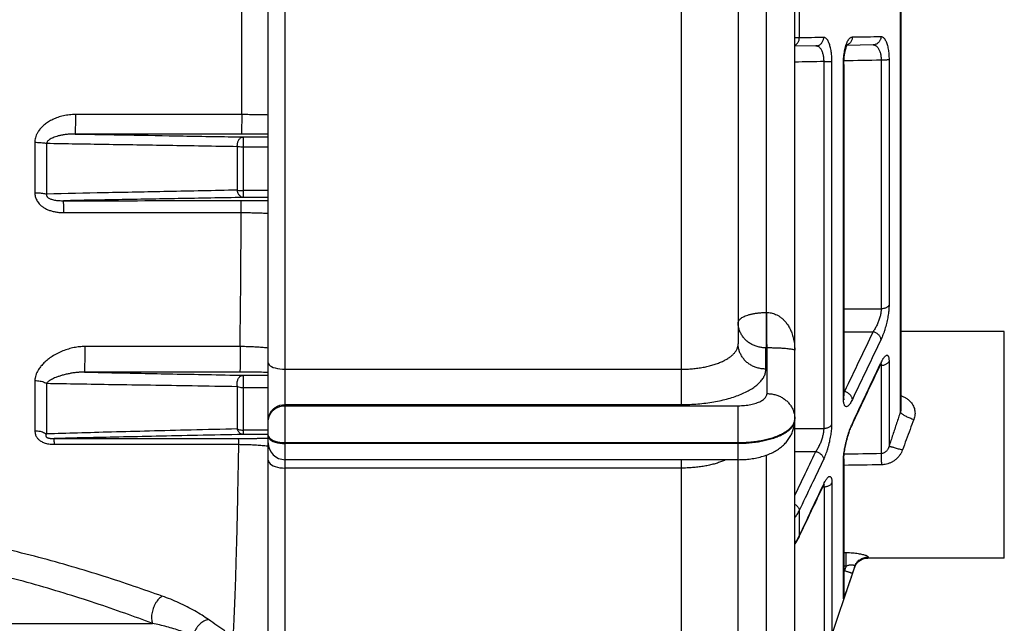
# Model space of a CAD drawing. Units: feet. Extents: x -1643 to -1466, y -638 to -568.
# Drawn here: x -1625 to -1623, y -627 to -626 of the extents above; entities that cross this region are included whole.
import ezdxf

# ---------------------------------------------------------------- set-up
doc = ezdxf.new("R2010")
doc.units = ezdxf.units.FT
doc.header["$LTSCALE"] = 3
doc.header["$MEASUREMENT"] = 0
doc.layers.get('0').update_dxf_attribs({"linetype": 'CONTINUOUS'})
doc.layers.add('valve', color=3, linetype='CONTINUOUS')

# ---------------------------------------------------------------- blocks, each defined once
blk = doc.blocks.new('A$C4D415D0D')
at = {"layer": 'valve', "color": 7, "linetype": 'Continuous'}
for p, q in [((3.5097, -52.9526), (3.5097, -49.4067)), ((4.4097, -52.8529), (4.4097, -49.5065)), ((3.4797, -52.9226), (3.4797, -49.5297)), ((4.5963, -51.8715), (4.5963, -50.5054)), ((4.5971, -50.5099), (4.5971, -51.8668)), ((4.2097, -51.8586), (4.2097, -51.0733)), ((4.3597, -51.7581), (4.3597, -51.095)), ((4.3097, -51.1356), (4.3097, -51.7515)), ((4.4176, -51.1482), (4.4176, -51.2111)), ((4.4469, -51.2253), (4.4097, -51.2259)), ((4.548, -51.2235), (4.502, -51.2243)), ((4.4614, -51.9006), (4.4614, -51.253)), ((4.4753, -51.8939), (4.4753, -51.2523)), ((4.4956, -51.8464), (4.4956, -51.2585)), ((4.4964, -51.2581), (4.4964, -51.8433)), ((4.5623, -51.2506), (4.5623, -51.6895)), ((4.5762, -51.2496), (4.5762, -51.6829)), ((3.0676, -51.3955), (3.0676, -51.4845)), ((3.0883, -51.3972), (3.0883, -51.4868)), ((3.4252, -51.48), (3.4252, -51.4027)), ((3.4358, -51.4929), (3.4358, -51.3861)), ((3.4358, -51.3861), (3.4797, -51.3861)), ((3.4358, -51.4034), (3.4797, -51.4034)), ((3.4797, -51.4809), (3.4358, -51.4809)), ((3.4797, -51.4929), (3.4358, -51.4929)), ((4.7797, -51.7297), (4.5971, -51.7297)), ((4.7797, -52.1297), (4.7797, -51.7297)), ((4.3587, -51.7959), (4.3587, -51.7585)), ((4.3607, -51.8392), (4.3607, -51.7581)), ((4.5762, -51.7819), (4.5762, -51.9323)), ((3.5097, -51.7961), (4.2097, -51.7961)), ((4.5623, -51.7898), (4.5623, -51.9452)), ((3.0676, -51.8162), (3.0676, -51.9048)), ((3.4358, -51.9115), (3.4358, -51.8069)), ((3.4358, -51.8069), (3.4797, -51.8069)), ((3.0883, -51.8211), (3.0883, -51.9104)), ((3.4252, -51.9016), (3.4252, -51.8265)), ((3.4358, -51.8284), (3.4797, -51.8284)), ((3.5097, -51.8586), (4.2097, -51.8586)), ((3.5097, -51.8606), (4.3097, -51.8606)), ((4.3097, -52.4113), (4.3097, -51.8606)), ((3.4797, -51.9038), (3.4358, -51.9038)), ((3.4797, -51.9115), (3.4358, -51.9115)), ((3.4797, -51.9131), (3.4801, -51.915)), ((3.5097, -51.9256), (4.3097, -51.9256)), ((4.3097, -51.9275), (3.5097, -51.9275)), ((4.3097, -51.9559), (3.5097, -51.9559)), ((4.2097, -52.5615), (4.2097, -51.9559)), ((4.3597, -52.3658), (4.3597, -51.9477)), ((4.4956, -52.2014), (4.4956, -51.9579)), ((4.4964, -51.9542), (4.4964, -52.1966)), ((4.2097, -51.9708), (3.5097, -51.9708)), ((4.4614, -52.0043), (4.4614, -52.2725)), ((4.4753, -51.9966), (4.4753, -52.2623)), ((4.4176, -52.0458), (4.4176, -52.0904)), ((4.7797, -52.1297), (4.5387, -52.1297)), ((4.4176, -52.4365), (4.515, -52.1467)), ((4.4964, -52.1966), (4.4964, -52.1966)), ((1.7785, -52.2449), (3.2753, -52.2449))]:
    blk.add_line(p, q, dxfattribs=at)
for points in [[(3.4252, -51.4027), (3.427, -51.403), (3.4291, -51.4032), (3.4313, -51.4033), (3.4336, -51.4034), (3.4358, -51.4034)], [(3.4252, -51.48), (3.427, -51.4804), (3.429, -51.4806), (3.4311, -51.4808), (3.4334, -51.4809), (3.4358, -51.4809)], [(3.4797, -51.7851), (3.4801, -51.7868), (3.4812, -51.7885), (3.483, -51.7901), (3.4855, -51.7916), (3.4885, -51.7929), (3.4921, -51.794), (3.4961, -51.7949), (3.5005, -51.7956), (3.505, -51.796), (3.5097, -51.7961)], [(3.4252, -51.8265), (3.4273, -51.8273), (3.4295, -51.8278), (3.4316, -51.8282), (3.4337, -51.8284), (3.4358, -51.8284)], [(3.4797, -51.8858), (3.4801, -51.8816), (3.4812, -51.8774), (3.483, -51.8735), (3.4855, -51.8698), (3.4885, -51.8666), (3.4921, -51.8638), (3.4961, -51.8616), (3.5005, -51.8599), (3.505, -51.8589), (3.5097, -51.8586)], [(3.4797, -51.8878), (3.4801, -51.8836), (3.4812, -51.8794), (3.483, -51.8755), (3.4855, -51.8718), (3.4885, -51.8686), (3.4921, -51.8658), (3.4961, -51.8636), (3.5005, -51.8619), (3.505, -51.8609), (3.5097, -51.8606)], [(3.4252, -51.9016), (3.427, -51.9024), (3.429, -51.903), (3.4311, -51.9034), (3.4334, -51.9037), (3.4358, -51.9038)], [(3.4797, -51.9149), (3.4801, -51.9169), (3.4812, -51.9188), (3.483, -51.9206), (3.4855, -51.9223), (3.4885, -51.9238), (3.4921, -51.9251), (3.4961, -51.9261), (3.5005, -51.9269), (3.505, -51.9273), (3.5097, -51.9275)], [(3.4801, -51.915), (3.4812, -51.9169), (3.483, -51.9188), (3.4855, -51.9204), (3.4885, -51.9219), (3.4921, -51.9232), (3.4961, -51.9243), (3.5005, -51.925), (3.505, -51.9255), (3.5097, -51.9256)], [(3.4797, -51.9566), (3.4801, -51.9588), (3.4812, -51.961), (3.483, -51.963), (3.4855, -51.9649), (3.4885, -51.9666), (3.4921, -51.9681), (3.4961, -51.9692), (3.5005, -51.9701), (3.505, -51.9706), (3.5097, -51.9708)]]:
    blk.add_lwpolyline(points, dxfattribs=at)
blk.add_arc((3.5097, -51.9259), 0.03, 180, 270, dxfattribs=at)
for points in [[(3.4329, -51.3466), (3.433, -51.2801), (3.4331, -51.2132), (3.4331, -51.1461), (3.433, -51.0793), (3.4329, -51.0127)], [(4.4176, -51.2111), (4.4138, -51.2112), (4.4097, -51.2113)], [(4.4098, -51.2244), (4.4106, -51.2239), (4.4126, -51.2224), (4.4143, -51.2206), (4.4157, -51.2185), (4.4168, -51.2162), (4.4174, -51.2137), (4.4176, -51.2111)], [(4.4608, -51.2104), (4.4395, -51.2108), (4.4176, -51.2111)], [(4.4469, -51.2253), (4.4493, -51.225), (4.4516, -51.2243), (4.4538, -51.2232), (4.4558, -51.2217), (4.4575, -51.2199), (4.4589, -51.2178), (4.46, -51.2154), (4.4606, -51.2129), (4.4608, -51.2104)], [(4.4753, -51.2523), (4.4752, -51.2474), (4.4749, -51.2426), (4.4745, -51.2378), (4.4738, -51.2332), (4.4729, -51.2289), (4.4719, -51.2249), (4.4707, -51.2213), (4.4693, -51.2181), (4.4678, -51.2154), (4.4662, -51.2132), (4.4645, -51.2116), (4.4627, -51.2107), (4.4608, -51.2104)], [(4.5011, -51.2216), (4.5023, -51.2188), (4.5039, -51.2156), (4.5057, -51.213), (4.5076, -51.2111), (4.5095, -51.2099), (4.5114, -51.2095)], [(4.5114, -51.2095), (4.5112, -51.2121), (4.5106, -51.2146), (4.5095, -51.2169), (4.5081, -51.219), (4.5064, -51.2208), (4.5044, -51.2223), (4.5025, -51.2233)], [(4.5114, -51.2095), (4.537, -51.2091), (4.562, -51.2087)], [(4.562, -51.2087), (4.5617, -51.2112), (4.5611, -51.2137), (4.56, -51.216), (4.5587, -51.2181), (4.5569, -51.2199), (4.555, -51.2214), (4.5528, -51.2225), (4.5504, -51.2232), (4.548, -51.2235)], [(4.562, -51.2087), (4.5638, -51.209), (4.5655, -51.2099), (4.5672, -51.2114), (4.5688, -51.2136), (4.5703, -51.2162), (4.5717, -51.2193), (4.5728, -51.2228), (4.5738, -51.2267), (4.5747, -51.2309), (4.5754, -51.2354), (4.5758, -51.24), (4.5761, -51.2448), (4.5762, -51.2496)], [(4.4614, -51.253), (4.4613, -51.2498), (4.461, -51.2465), (4.4606, -51.2434), (4.4599, -51.2403), (4.4591, -51.2375), (4.458, -51.2348), (4.4568, -51.2324), (4.4555, -51.2303), (4.454, -51.2286), (4.4523, -51.2271), (4.4506, -51.2261), (4.4487, -51.2254), (4.4469, -51.2253)], [(4.4956, -51.2581), (4.4957, -51.253), (4.496, -51.2474), (4.4966, -51.2419), (4.4973, -51.2366), (4.4983, -51.2316), (4.4994, -51.2269), (4.5008, -51.2226), (4.5011, -51.2216)], [(4.4964, -51.2581), (4.4964, -51.2545), (4.4967, -51.2495), (4.4971, -51.2447), (4.4977, -51.24), (4.4985, -51.2357), (4.4993, -51.232), (4.5002, -51.2288), (4.5011, -51.2262), (4.5019, -51.2243), (4.5026, -51.2231), (4.503, -51.2224), (4.5031, -51.2223)], [(4.548, -51.2235), (4.5498, -51.2237), (4.5516, -51.2243), (4.5534, -51.2253), (4.555, -51.2267), (4.5565, -51.2284), (4.5578, -51.2305), (4.559, -51.2328), (4.56, -51.2354), (4.5608, -51.2381), (4.5615, -51.2411), (4.5619, -51.2442), (4.5622, -51.2474), (4.5623, -51.2506)], [(4.4614, -51.253), (4.4097, -51.2539)], [(4.4614, -51.253), (4.464, -51.253), (4.4665, -51.2529), (4.4689, -51.2528), (4.471, -51.2527), (4.4728, -51.2526), (4.4743, -51.2525), (4.4753, -51.2523)], [(4.4956, -51.2585), (4.4962, -51.2583), (4.4964, -51.2581)], [(4.4956, -51.2585), (4.4956, -51.2581)], [(4.5623, -51.2506), (4.4966, -51.2517)], [(4.5762, -51.2496), (4.5752, -51.2499), (4.5737, -51.2501), (4.5719, -51.2502), (4.5698, -51.2504), (4.5674, -51.2505), (4.5649, -51.2505), (4.5623, -51.2506)], [(3.1392, -51.3465), (3.1285, -51.3471), (3.118, -51.3488), (3.1082, -51.3516), (3.0993, -51.3552), (3.0916, -51.3595), (3.085, -51.3641), (3.0797, -51.3689), (3.0756, -51.3738), (3.0724, -51.3786), (3.0701, -51.3832), (3.0686, -51.3876), (3.0678, -51.3917), (3.0676, -51.3955)], [(3.1392, -51.3465), (3.1392, -51.3516), (3.1392, -51.3567), (3.1391, -51.3616), (3.1391, -51.3661), (3.139, -51.3703), (3.139, -51.3739), (3.1389, -51.3768), (3.1388, -51.379), (3.1387, -51.3804), (3.1387, -51.3809)], [(3.4329, -51.3466), (3.3351, -51.3466), (3.2372, -51.3465), (3.1392, -51.3465)], [(3.4329, -51.3466), (3.4329, -51.3517), (3.4329, -51.3568), (3.4329, -51.3617), (3.4328, -51.3662), (3.4328, -51.3704), (3.4327, -51.374), (3.4326, -51.3769), (3.4325, -51.3791), (3.4325, -51.3805), (3.4324, -51.381)], [(3.4797, -51.3474), (3.4751, -51.3472), (3.465, -51.347), (3.4546, -51.3468), (3.4438, -51.3467), (3.4329, -51.3466)], [(3.1387, -51.3809), (3.1315, -51.381), (3.1244, -51.3816), (3.1178, -51.3825), (3.1116, -51.3837), (3.1063, -51.3851), (3.1017, -51.3866), (3.0979, -51.3882), (3.0948, -51.3898), (3.0925, -51.3915), (3.0907, -51.393), (3.0895, -51.3945), (3.0887, -51.3959), (3.0883, -51.3972)], [(3.1387, -51.3809), (3.2309, -51.3825), (3.3294, -51.3843), (3.4358, -51.3861)], [(3.4324, -51.381), (3.3345, -51.381), (3.2366, -51.3809), (3.1387, -51.3809)], [(3.4797, -51.3813), (3.4749, -51.3813), (3.4686, -51.3812), (3.4619, -51.3811), (3.4549, -51.3811), (3.4475, -51.381), (3.44, -51.381), (3.4324, -51.381)], [(3.0676, -51.3955), (3.0722, -51.3956), (3.0767, -51.3958), (3.0809, -51.3962), (3.0848, -51.3966), (3.0883, -51.3972)], [(3.0883, -51.3972), (3.1919, -51.3989), (3.3034, -51.4007), (3.4252, -51.4027)], [(3.4252, -51.4027), (3.4252, -51.4), (3.4255, -51.3972), (3.4262, -51.3946), (3.4273, -51.3923), (3.4286, -51.3902), (3.4302, -51.3885), (3.4319, -51.3872), (3.4338, -51.3864), (3.4358, -51.3861)], [(3.0676, -51.4845), (3.0722, -51.4846), (3.0767, -51.4849), (3.0809, -51.4854), (3.0848, -51.486), (3.0883, -51.4868)], [(3.0676, -51.4845), (3.0678, -51.4879), (3.0684, -51.4911), (3.0694, -51.4944), (3.0708, -51.4976), (3.0728, -51.5009), (3.0755, -51.5042), (3.0788, -51.5074), (3.0829, -51.5104), (3.0879, -51.5133), (3.0937, -51.5157), (3.1, -51.5175), (3.1065, -51.5188), (3.1129, -51.5194), (3.1187, -51.5196)], [(3.0883, -51.4868), (3.0881, -51.488), (3.0881, -51.4891), (3.0884, -51.4902), (3.0891, -51.4913), (3.09, -51.4925), (3.0914, -51.4936), (3.0933, -51.4946), (3.0956, -51.4957), (3.0986, -51.4966), (3.1022, -51.4974), (3.1061, -51.498), (3.1103, -51.4984), (3.1144, -51.4986), (3.1182, -51.4986)], [(3.4252, -51.48), (3.3023, -51.4825), (3.1905, -51.4847), (3.0883, -51.4868)], [(3.4358, -51.4929), (3.4336, -51.4926), (3.4316, -51.4916), (3.4297, -51.4901), (3.428, -51.4881), (3.4267, -51.4857), (3.4257, -51.483), (3.4252, -51.48)], [(3.4358, -51.4929), (3.3206, -51.495), (3.2152, -51.4969), (3.1182, -51.4986)], [(3.1182, -51.4986), (3.2227, -51.4986), (3.3272, -51.4985), (3.4316, -51.4985)], [(3.1187, -51.5196), (3.1187, -51.5153), (3.1186, -51.5113), (3.1186, -51.5077), (3.1185, -51.5046), (3.1184, -51.5021), (3.1184, -51.5002), (3.1183, -51.4991), (3.1182, -51.4986)], [(3.4316, -51.4985), (3.4392, -51.4985), (3.4466, -51.4985), (3.4539, -51.4984), (3.4609, -51.4984), (3.4676, -51.4983), (3.4738, -51.4982), (3.4796, -51.4981), (3.4797, -51.4981)], [(3.4321, -51.5196), (3.4321, -51.5152), (3.4321, -51.5112), (3.432, -51.5076), (3.4319, -51.5045), (3.4319, -51.502), (3.4318, -51.5001), (3.4317, -51.499), (3.4316, -51.4985)], [(3.1187, -51.5196), (3.2233, -51.5196), (3.3277, -51.5196), (3.4321, -51.5196)], [(3.4301, -51.7563), (3.4307, -51.6994), (3.4313, -51.6409), (3.4317, -51.5809), (3.4321, -51.5196)], [(3.4321, -51.5196), (3.4429, -51.5197), (3.4535, -51.5198), (3.4639, -51.5201), (3.474, -51.5205), (3.4797, -51.5207)], [(4.3097, -51.714), (4.3102, -51.7117), (4.3114, -51.7094), (4.3135, -51.7072), (4.3164, -51.7051), (4.3201, -51.7031), (4.3244, -51.7013), (4.3293, -51.6998), (4.3347, -51.6985), (4.3406, -51.6974), (4.3468, -51.6967), (4.3532, -51.6962), (4.3597, -51.6961)], [(4.3597, -51.6961), (4.36, -51.6961), (4.3602, -51.6961)], [(4.3602, -51.6961), (4.364, -51.6962), (4.3679, -51.6968), (4.3719, -51.6978), (4.3759, -51.6994), (4.3802, -51.7015), (4.3846, -51.7044), (4.3889, -51.7081), (4.3932, -51.7126), (4.3973, -51.718), (4.4011, -51.7245), (4.4044, -51.7321), (4.4071, -51.7408), (4.409, -51.7509), (4.4097, -51.7624)], [(4.3607, -51.7581), (4.3607, -51.7549), (4.3606, -51.7509), (4.3605, -51.7462), (4.3605, -51.7409), (4.3604, -51.7351), (4.3604, -51.7289), (4.3603, -51.7224), (4.3603, -51.7158), (4.3603, -51.7091), (4.3602, -51.7025), (4.3602, -51.6961)], [(4.4964, -51.6894), (4.5623, -51.6895)], [(4.5623, -51.6895), (4.5622, -51.6921), (4.5619, -51.6949), (4.5615, -51.6979), (4.5608, -51.7011), (4.56, -51.7044), (4.559, -51.7077), (4.5578, -51.7111), (4.5565, -51.7145), (4.555, -51.7178), (4.5534, -51.7211), (4.5516, -51.7243), (4.5498, -51.7272), (4.548, -51.7299)], [(4.5762, -51.6829), (4.5761, -51.6868), (4.5758, -51.6911), (4.5754, -51.6957), (4.5747, -51.7004), (4.5738, -51.7054), (4.5728, -51.7104), (4.5717, -51.7155), (4.5703, -51.7206), (4.5689, -51.7256), (4.5673, -51.7306), (4.5655, -51.7353), (4.5638, -51.7397), (4.562, -51.7438)], [(4.5762, -51.6829), (4.5752, -51.6845), (4.5737, -51.6859), (4.5719, -51.6871), (4.5698, -51.6881), (4.5674, -51.6888), (4.5649, -51.6893), (4.5623, -51.6895)], [(4.3587, -51.7585), (4.3518, -51.7581), (4.3449, -51.7567), (4.3384, -51.7545), (4.3322, -51.7515), (4.3266, -51.7477), (4.3217, -51.7432), (4.3175, -51.7381), (4.3142, -51.7325), (4.3117, -51.7266), (4.3102, -51.7204), (4.3097, -51.714)], [(4.4964, -51.7299), (4.548, -51.7299)], [(4.548, -51.7299), (4.5231, -51.782), (4.4975, -51.8356)], [(4.562, -51.7438), (4.5617, -51.7419), (4.5611, -51.74), (4.56, -51.7381), (4.5587, -51.7363), (4.5569, -51.7346), (4.555, -51.733), (4.5528, -51.7317), (4.5504, -51.7307), (4.548, -51.7299)], [(4.562, -51.7438), (4.537, -51.7959), (4.5114, -51.8495)], [(3.1556, -51.7561), (3.1464, -51.7566), (3.1368, -51.758), (3.127, -51.7605), (3.1172, -51.7639), (3.1074, -51.7683), (3.0983, -51.7736), (3.0903, -51.7793), (3.0837, -51.7851), (3.0784, -51.7909), (3.0743, -51.7964), (3.0713, -51.8018), (3.0692, -51.8068), (3.068, -51.8117), (3.0676, -51.8162)], [(3.1556, -51.7561), (3.1556, -51.7604), (3.1556, -51.7651), (3.1556, -51.7698), (3.1556, -51.7746), (3.1556, -51.7793), (3.1556, -51.7839), (3.1555, -51.7881), (3.1555, -51.7918), (3.1554, -51.7951), (3.1553, -51.7977), (3.1552, -51.7996), (3.1551, -51.8009), (3.155, -51.8013)], [(3.4301, -51.7563), (3.3387, -51.7562), (3.2472, -51.7562), (3.1556, -51.7561)], [(3.4302, -51.7563), (3.4302, -51.7606), (3.4302, -51.7652), (3.4302, -51.77), (3.4302, -51.7748), (3.4302, -51.7795), (3.4302, -51.784), (3.4301, -51.7882), (3.4301, -51.7919), (3.43, -51.7952), (3.4299, -51.7978), (3.4298, -51.7997), (3.4297, -51.801), (3.4296, -51.8014)], [(3.4797, -51.7588), (3.4711, -51.758), (3.4612, -51.7573), (3.451, -51.7568), (3.4406, -51.7564), (3.4302, -51.7563)], [(4.2097, -51.7961), (4.2194, -51.7959), (4.2291, -51.7953), (4.2386, -51.7942), (4.2479, -51.7928), (4.2568, -51.7909), (4.2652, -51.7886), (4.2731, -51.786), (4.2804, -51.7831), (4.287, -51.7799), (4.2929, -51.7763), (4.2979, -51.7726), (4.3021, -51.7686), (4.3054, -51.7645), (4.3078, -51.7602), (4.3093, -51.7558), (4.3097, -51.7515)], [(4.3587, -51.7959), (4.3518, -51.7955), (4.3449, -51.7941), (4.3384, -51.7919), (4.3322, -51.7889), (4.3266, -51.7851), (4.3217, -51.7806), (4.3175, -51.7755), (4.3142, -51.7699), (4.3117, -51.764), (4.3102, -51.7578), (4.3097, -51.7515)], [(4.3587, -51.7585), (4.3587, -51.7585), (4.3588, -51.7584), (4.3588, -51.7584), (4.3589, -51.7583), (4.3589, -51.7583), (4.359, -51.7582), (4.3591, -51.7582), (4.3592, -51.7582), (4.3593, -51.7581), (4.3595, -51.7581), (4.3596, -51.7581), (4.3597, -51.7581)], [(4.3597, -51.7581), (4.3602, -51.7581), (4.3607, -51.7581)], [(4.3607, -51.7581), (4.3645, -51.7581), (4.3683, -51.7581), (4.3722, -51.7582), (4.3763, -51.7583), (4.3805, -51.7585), (4.3848, -51.7587), (4.3891, -51.759), (4.3934, -51.7593), (4.3974, -51.7597), (4.4012, -51.7602), (4.4045, -51.7607), (4.4072, -51.7613), (4.409, -51.7618), (4.4097, -51.7624)], [(4.5607, -51.7874), (4.562, -51.7848)], [(4.5613, -51.7877), (4.562, -51.7862), (4.563, -51.7843)], [(4.562, -51.7848), (4.5617, -51.7865), (4.5613, -51.7877)], [(4.562, -51.7848), (4.5638, -51.7812), (4.5645, -51.7798)], [(4.5762, -51.7819), (4.5752, -51.7838), (4.5737, -51.7854), (4.5719, -51.7869), (4.5698, -51.7881), (4.5674, -51.789), (4.5649, -51.7896), (4.5623, -51.7898)], [(4.563, -51.7843), (4.5639, -51.7827), (4.5646, -51.7816), (4.5652, -51.7808), (4.5655, -51.7804), (4.5655, -51.7804), (4.5655, -51.7804)], [(4.5645, -51.7798), (4.5655, -51.7781), (4.5673, -51.7755), (4.5689, -51.7736), (4.5703, -51.7723), (4.5717, -51.7716), (4.5728, -51.7714), (4.5738, -51.7719), (4.5747, -51.7729), (4.5754, -51.7744), (4.5758, -51.7765), (4.5761, -51.779), (4.5762, -51.7819)], [(3.155, -51.8013), (3.1492, -51.8014), (3.143, -51.8019), (3.1365, -51.8026), (3.1297, -51.8037), (3.1228, -51.8052), (3.1161, -51.8069), (3.1101, -51.8088), (3.1048, -51.8107), (3.1004, -51.8126), (3.0967, -51.8145), (3.0937, -51.8163), (3.0913, -51.818), (3.0895, -51.8196), (3.0883, -51.8211)], [(3.155, -51.8013), (3.2034, -51.8023), (3.2554, -51.8034), (3.3115, -51.8045), (3.3717, -51.8056), (3.4358, -51.8069)], [(3.4296, -51.8014), (3.3382, -51.8014), (3.2466, -51.8014), (3.155, -51.8013)], [(3.4797, -51.8019), (3.4771, -51.8018), (3.4712, -51.8017), (3.465, -51.8016), (3.4583, -51.8016), (3.4514, -51.8015), (3.4442, -51.8015), (3.437, -51.8014), (3.4296, -51.8014)], [(4.2097, -51.8586), (4.2241, -51.8583), (4.2386, -51.8574), (4.2528, -51.8559), (4.2666, -51.8538), (4.2799, -51.8512), (4.2924, -51.8481), (4.3042, -51.8444), (4.315, -51.8403), (4.3249, -51.8357), (4.3336, -51.8308), (4.3411, -51.8255), (4.3474, -51.8199), (4.3523, -51.8141), (4.3559, -51.8081), (4.358, -51.802), (4.3587, -51.7959)], [(4.5114, -51.8918), (4.537, -51.8375), (4.5607, -51.7874)], [(4.512, -51.892), (4.5289, -51.8563), (4.546, -51.8201), (4.5613, -51.7877)], [(4.5623, -51.7898), (4.5603, -51.7898)], [(4.562, -51.7864), (4.5622, -51.7878)], [(4.5622, -51.7878), (4.5623, -51.7898)], [(3.0676, -51.8162), (3.0722, -51.8164), (3.0767, -51.8171), (3.0809, -51.8181), (3.0848, -51.8194), (3.0883, -51.8211)], [(3.4252, -51.8265), (3.4247, -51.8238), (3.4247, -51.821), (3.425, -51.8182), (3.4258, -51.8156), (3.4268, -51.8131), (3.4282, -51.811), (3.4299, -51.8093), (3.4317, -51.808), (3.4337, -51.8072), (3.4358, -51.8069)], [(3.0883, -51.8211), (3.1443, -51.822), (3.2052, -51.823), (3.2721, -51.824), (3.3456, -51.8252), (3.4252, -51.8265)], [(4.4975, -51.8356), (4.4964, -51.8356)], [(4.4975, -51.8356), (4.4964, -51.8371)], [(4.5114, -51.8495), (4.5112, -51.8476), (4.5106, -51.8457), (4.5095, -51.8438), (4.5081, -51.842), (4.5064, -51.8403), (4.5044, -51.8388), (4.5022, -51.8375), (4.4999, -51.8364), (4.4975, -51.8356)], [(4.3097, -51.8606), (4.3154, -51.8605), (4.3211, -51.8601), (4.3266, -51.8594), (4.3319, -51.8585), (4.3369, -51.8573), (4.3415, -51.8559), (4.3458, -51.8543), (4.3496, -51.8526), (4.3529, -51.8506), (4.3557, -51.8485), (4.3579, -51.8463), (4.3594, -51.844), (4.3604, -51.8416), (4.3607, -51.8392)], [(4.3607, -51.8392), (4.3677, -51.8397), (4.3745, -51.841), (4.3811, -51.8432), (4.3872, -51.8463), (4.3928, -51.8501), (4.3978, -51.8546), (4.4019, -51.8596), (4.4053, -51.8652), (4.4077, -51.8712), (4.4092, -51.8774), (4.4097, -51.8837)], [(4.4956, -51.8464), (4.4962, -51.8446), (4.4964, -51.8433)], [(4.4957, -51.8503), (4.4956, -51.8464)], [(4.5114, -51.8495), (4.5095, -51.8533), (4.5076, -51.8565), (4.5057, -51.859), (4.5039, -51.8609), (4.5023, -51.862), (4.5008, -51.8624), (4.4994, -51.862), (4.4983, -51.861), (4.4973, -51.8592), (4.4966, -51.8569), (4.496, -51.8539), (4.4957, -51.8504)], [(4.4957, -51.8504), (4.4957, -51.8503)], [(4.4969, -51.8503), (4.497, -51.8504), (4.4969, -51.8502), (4.4968, -51.8496), (4.4966, -51.8485), (4.4965, -51.847), (4.4964, -51.8449), (4.4964, -51.8433)], [(4.5971, -51.8429), (4.5995, -51.8438), (4.6044, -51.8461), (4.6088, -51.8489), (4.6126, -51.8521), (4.6158, -51.8557), (4.6183, -51.8595), (4.6202, -51.8635), (4.6214, -51.8677), (4.622, -51.872), (4.622, -51.8763), (4.6213, -51.8806), (4.62, -51.8847)], [(4.5963, -51.8715), (4.5895, -51.8916), (4.5828, -51.912), (4.5762, -51.9323)], [(4.5971, -51.8668), (4.5971, -51.8678), (4.5968, -51.8697), (4.5963, -51.8715)], [(4.5963, -51.8715), (4.5967, -51.8725), (4.5976, -51.8736), (4.5991, -51.8749), (4.601, -51.8763), (4.6035, -51.8777), (4.6063, -51.8792), (4.6094, -51.8807), (4.6128, -51.8821), (4.6164, -51.8835), (4.62, -51.8847)], [(4.3097, -51.9256), (4.3209, -51.9254), (4.332, -51.9246), (4.3428, -51.9233), (4.3531, -51.9215), (4.3629, -51.9192), (4.3721, -51.9165), (4.3804, -51.9133), (4.3879, -51.9098), (4.3944, -51.906), (4.3998, -51.9019), (4.4041, -51.8975), (4.4072, -51.893), (4.4091, -51.8884), (4.4096, -51.8855)], [(4.4097, -51.8855), (4.4091, -51.8902), (4.4072, -51.8948), (4.4041, -51.8994), (4.3998, -51.9037), (4.3944, -51.9078), (4.3879, -51.9117), (4.3804, -51.9152), (4.3721, -51.9183), (4.3629, -51.9211), (4.3531, -51.9233), (4.3428, -51.9251), (4.332, -51.9264), (4.3209, -51.9272), (4.3097, -51.9275)], [(4.3097, -51.9559), (4.3182, -51.9557), (4.329, -51.9548), (4.3402, -51.9531), (4.3512, -51.9505), (4.3614, -51.9471), (4.3707, -51.9431), (4.379, -51.9384), (4.3864, -51.933), (4.3929, -51.9269), (4.3983, -51.9204), (4.4026, -51.9135), (4.4059, -51.9064), (4.4081, -51.899), (4.4094, -51.8915), (4.4097, -51.8855)], [(4.4096, -51.8855), (4.4097, -51.8837)], [(4.62, -51.8847), (4.6132, -51.9026), (4.6065, -51.9207), (4.5999, -51.9388)], [(3.0676, -51.9048), (3.0722, -51.9051), (3.0767, -51.9058), (3.0809, -51.907), (3.0848, -51.9085), (3.0883, -51.9104)], [(3.0676, -51.9048), (3.0679, -51.9082), (3.0685, -51.9113), (3.0696, -51.9141), (3.0709, -51.9164), (3.0725, -51.9184), (3.0742, -51.9202), (3.0761, -51.9218), (3.0783, -51.9233), (3.081, -51.9248), (3.0842, -51.9261), (3.088, -51.9272), (3.0922, -51.9281), (3.0969, -51.9286), (3.1021, -51.9288)], [(3.4252, -51.9016), (3.3434, -51.9036), (3.2698, -51.9055), (3.2032, -51.9072), (3.1431, -51.9089), (3.0883, -51.9104)], [(3.4358, -51.9115), (3.4335, -51.9111), (3.4313, -51.9102), (3.4293, -51.9087), (3.4276, -51.9067), (3.4262, -51.9043), (3.4252, -51.9016)], [(4.4097, -51.9006), (4.4614, -51.9006)], [(4.4469, -51.9415), (4.4487, -51.9388), (4.4506, -51.9358), (4.4523, -51.9326), (4.454, -51.9293), (4.4555, -51.9259), (4.4568, -51.9224), (4.458, -51.919), (4.4591, -51.9156), (4.4599, -51.9123), (4.4606, -51.909), (4.461, -51.906), (4.4613, -51.9032), (4.4614, -51.9006)], [(4.4608, -51.9554), (4.4627, -51.9513), (4.4645, -51.9468), (4.4662, -51.942), (4.4678, -51.937), (4.4693, -51.9319), (4.4707, -51.9267), (4.4719, -51.9215), (4.4729, -51.9164), (4.4738, -51.9114), (4.4745, -51.9066), (4.4749, -51.902), (4.4752, -51.8977), (4.4753, -51.8939)], [(4.4614, -51.9006), (4.464, -51.9004), (4.4665, -51.8999), (4.4689, -51.8992), (4.471, -51.8981), (4.4728, -51.8969), (4.4743, -51.8954), (4.4753, -51.8939)], [(4.4957, -51.9541), (4.496, -51.9497), (4.4966, -51.9449), (4.4973, -51.9398), (4.4983, -51.9344), (4.4994, -51.9288), (4.5008, -51.9231), (4.5023, -51.9173), (4.5039, -51.9117), (4.5057, -51.9061), (4.5076, -51.9009), (4.5095, -51.8961)], [(4.4964, -51.9542), (4.4964, -51.9526), (4.4966, -51.9496), (4.4969, -51.9459), (4.4975, -51.9416), (4.4982, -51.9369), (4.4992, -51.9319), (4.5003, -51.9266), (4.5016, -51.9212), (4.5031, -51.9159), (4.5047, -51.9106), (4.5063, -51.9057), (4.508, -51.9012), (4.5096, -51.8972), (4.5108, -51.8947)], [(4.5095, -51.8961), (4.5102, -51.8944)], [(4.5102, -51.8944), (4.5114, -51.8918)], [(4.5114, -51.8918), (4.5112, -51.8935), (4.5108, -51.8947)], [(4.5108, -51.8947), (4.512, -51.892)], [(3.0883, -51.9104), (3.0875, -51.9116), (3.087, -51.9127), (3.0869, -51.9136), (3.087, -51.9144), (3.0873, -51.9151), (3.0878, -51.9157), (3.0884, -51.9163), (3.0893, -51.9168), (3.0904, -51.9173), (3.0919, -51.9177), (3.0938, -51.9181), (3.096, -51.9184), (3.0986, -51.9185), (3.1015, -51.9186)], [(3.4358, -51.9115), (3.3548, -51.9131), (3.2818, -51.9146), (3.2158, -51.916), (3.1561, -51.9173), (3.1015, -51.9186)], [(3.1015, -51.9186), (3.2102, -51.9185), (3.3188, -51.9185), (3.4273, -51.9184)], [(3.1021, -51.9288), (3.102, -51.9253), (3.1019, -51.9225), (3.1018, -51.9204), (3.1017, -51.9191), (3.1015, -51.9186)], [(3.4273, -51.9184), (3.434, -51.9184), (3.4408, -51.9184), (3.4476, -51.9184), (3.4544, -51.9183), (3.461, -51.9182), (3.4674, -51.9181), (3.4733, -51.918), (3.4789, -51.9179), (3.4797, -51.9179)], [(3.4278, -51.9288), (3.4277, -51.9253), (3.4276, -51.9224), (3.4275, -51.9203), (3.4274, -51.919), (3.4273, -51.9184)], [(3.1021, -51.9288), (3.2107, -51.9288), (3.3193, -51.9288), (3.4278, -51.9288)], [(3.4185, -52.2587), (3.4197, -52.2352), (3.4208, -52.2083), (3.422, -52.1779), (3.423, -52.1441), (3.4241, -52.107), (3.4251, -52.0668), (3.426, -52.0236), (3.4269, -51.9775), (3.4278, -51.9288)], [(3.4278, -51.9288), (3.4373, -51.9289), (3.4471, -51.9292), (3.4569, -51.9298), (3.4666, -51.9305), (3.476, -51.9314), (3.4797, -51.9319)], [(4.4097, -51.9415), (4.4469, -51.9415)], [(4.4097, -52.0193), (4.4255, -51.9862), (4.4469, -51.9415)], [(4.4469, -51.9415), (4.4493, -51.9423), (4.4516, -51.9433), (4.4538, -51.9447), (4.4558, -51.9462), (4.4575, -51.9479), (4.4589, -51.9497), (4.46, -51.9516), (4.4606, -51.9535), (4.4608, -51.9554)], [(4.5762, -51.9323), (4.5755, -51.9344), (4.5746, -51.9364), (4.5735, -51.9383), (4.5722, -51.9401), (4.5707, -51.9416), (4.5691, -51.9429), (4.5674, -51.9439), (4.5657, -51.9446), (4.5639, -51.945), (4.5623, -51.9452)], [(4.5999, -51.9388), (4.5981, -51.9431), (4.5956, -51.9472), (4.5926, -51.9511), (4.5892, -51.9546), (4.5852, -51.9577), (4.5809, -51.9602), (4.5764, -51.9623), (4.5718, -51.9637), (4.5672, -51.9645), (4.5627, -51.9649)], [(4.5762, -51.9323), (4.5769, -51.9324), (4.5783, -51.9326), (4.5802, -51.933), (4.5826, -51.9337), (4.5855, -51.9345), (4.5887, -51.9354), (4.5923, -51.9365), (4.596, -51.9376), (4.5999, -51.9388)], [(4.2877, -51.9559), (4.287, -51.9563), (4.2804, -51.9591), (4.2731, -51.9618), (4.2652, -51.9641), (4.2568, -51.9661), (4.2479, -51.9677), (4.2386, -51.9691), (4.2291, -51.97), (4.2194, -51.9706), (4.2097, -51.9708)], [(4.4176, -52.0458), (4.4395, -52.0001), (4.4608, -51.9554)], [(4.4956, -51.9579), (4.4962, -51.9558), (4.4964, -51.9542)], [(4.4956, -51.9579), (4.4957, -51.9542)], [(4.4957, -51.9542), (4.4957, -51.9541)], [(4.5623, -51.9452), (4.4969, -51.9464)], [(4.5623, -51.9452), (4.5623, -51.9466), (4.5623, -51.9485), (4.5624, -51.951), (4.5625, -51.954), (4.5625, -51.9573), (4.5626, -51.961), (4.5627, -51.9649)], [(4.5627, -51.9649), (4.4964, -51.966)], [(4.4627, -51.9952), (4.4634, -51.9939)], [(4.4634, -51.9939), (4.4645, -51.9921), (4.4662, -51.9895), (4.4678, -51.9876), (4.4693, -51.9863), (4.4707, -51.9856), (4.4719, -51.9855), (4.4729, -51.986), (4.4738, -51.9871), (4.4745, -51.9888), (4.4749, -51.9909), (4.4752, -51.9936), (4.4753, -51.9966)], [(4.4176, -52.0904), (4.4395, -52.0441), (4.4596, -52.0015)], [(4.4182, -52.0906), (4.4321, -52.0613), (4.4467, -52.0303), (4.4602, -52.0018)], [(4.4614, -52.0043), (4.459, -52.0044)], [(4.4596, -52.0015), (4.4608, -51.9989)], [(4.4602, -52.0018), (4.4609, -52.0004), (4.4619, -51.9984)], [(4.4608, -51.9989), (4.4606, -52.0006), (4.4602, -52.0018)], [(4.4608, -51.9989), (4.4627, -51.9952)], [(4.461, -52.0003), (4.461, -52.0005)], [(4.461, -52.0005), (4.4613, -52.0023)], [(4.4613, -52.0023), (4.4614, -52.0043)], [(4.4753, -51.9966), (4.4743, -51.9984), (4.4728, -52.0001), (4.471, -52.0015), (4.4689, -52.0027), (4.4665, -52.0035), (4.464, -52.0041), (4.4614, -52.0043)], [(4.4619, -51.9984), (4.4628, -51.9969), (4.4635, -51.9957), (4.4641, -51.995), (4.4644, -51.9946), (4.4644, -51.9946), (4.4644, -51.9945)], [(4.4097, -52.0345), (4.4106, -52.0351), (4.4126, -52.0366), (4.4143, -52.0383), (4.4157, -52.0402), (4.4168, -52.0421), (4.4174, -52.044), (4.4176, -52.0458)], [(4.4098, -52.0581), (4.4138, -52.0526), (4.4176, -52.0458)], [(4.4098, -52.1029), (4.4138, -52.0973), (4.4163, -52.0929)], [(4.4098, -52.1052), (4.4135, -52.0997), (4.417, -52.0933)], [(4.4163, -52.0929), (4.4176, -52.0904)], [(4.4176, -52.0904), (4.4174, -52.0921), (4.417, -52.0933)], [(4.417, -52.0933), (4.4182, -52.0906)], [(3.2926, -52.1969), (3.243, -52.1796), (3.1898, -52.1621), (3.1333, -52.1449), (3.0745, -52.1284), (3.014, -52.1133)], [(4.4964, -52.1198), (4.5008, -52.1198)], [(4.5003, -52.1436), (4.5004, -52.1397), (4.5004, -52.1359), (4.5004, -52.1323), (4.5005, -52.1289), (4.5006, -52.1259), (4.5006, -52.1234), (4.5007, -52.1213), (4.5008, -52.1198)], [(4.5008, -52.1198), (4.5063, -52.12), (4.5118, -52.1203), (4.5169, -52.1208), (4.5216, -52.1215), (4.5258, -52.1223), (4.5295, -52.1231), (4.5325, -52.124), (4.5351, -52.1248), (4.537, -52.1257), (4.5383, -52.1265), (4.5391, -52.1272), (4.5392, -52.1279)], [(4.5155, -52.1447), (4.517, -52.1411), (4.5191, -52.1379), (4.5216, -52.1349), (4.5246, -52.1325), (4.5279, -52.1305), (4.5315, -52.129), (4.5353, -52.1281), (4.5392, -52.1279)], [(4.5159, -52.1444), (4.5176, -52.1412), (4.5199, -52.1382), (4.5225, -52.1356), (4.5255, -52.1334), (4.5289, -52.1317), (4.5324, -52.1305), (4.5361, -52.1298), (4.5387, -52.1297)], [(4.5392, -52.1279), (4.5388, -52.1292), (4.5387, -52.1297)], [(4.4964, -52.1436), (4.5003, -52.1436)], [(4.5003, -52.1436), (4.4989, -52.1478), (4.4975, -52.1521)], [(4.5003, -52.1436), (4.5027, -52.1427), (4.5051, -52.142), (4.5072, -52.1416), (4.5091, -52.1414), (4.5108, -52.1414), (4.5122, -52.1416), (4.5134, -52.1419), (4.5143, -52.1423), (4.515, -52.1429), (4.5154, -52.1434), (4.5156, -52.144), (4.5155, -52.1447)], [(4.5155, -52.1447), (4.5135, -52.1508), (4.5114, -52.1569)], [(4.5155, -52.1447), (4.5151, -52.1462), (4.515, -52.1467)], [(4.515, -52.1467), (4.5157, -52.1448)], [(4.5157, -52.1448), (4.5159, -52.1444)], [(3.2753, -52.2449), (3.2267, -52.2272), (3.1744, -52.2092), (3.1191, -52.1916), (3.0616, -52.1747), (3.0025, -52.1592)], [(4.5114, -52.1569), (4.5095, -52.1626), (4.5076, -52.1683), (4.5057, -52.1738), (4.5039, -52.179), (4.5023, -52.1838), (4.5008, -52.1881), (4.4994, -52.1919), (4.4983, -52.1951), (4.4973, -52.1977), (4.4966, -52.1996), (4.496, -52.2009), (4.4957, -52.2015), (4.4956, -52.2014)], [(4.4975, -52.1521), (4.4964, -52.1521)], [(4.4975, -52.1521), (4.4964, -52.1543)], [(4.5114, -52.1569), (4.5112, -52.1568), (4.5106, -52.1565), (4.5095, -52.1562), (4.5081, -52.1557), (4.5064, -52.1551), (4.5044, -52.1544), (4.5022, -52.1537), (4.4999, -52.1529), (4.4975, -52.1521)], [(3.2926, -52.1969), (3.2895, -52.199), (3.2865, -52.2018), (3.2836, -52.2053), (3.2809, -52.2093), (3.2786, -52.2137), (3.2767, -52.2184), (3.2752, -52.2232), (3.2742, -52.228), (3.2737, -52.2328), (3.2737, -52.2372), (3.2743, -52.2413), (3.2753, -52.2449)], [(3.3744, -52.2382), (3.3628, -52.2305), (3.35, -52.223), (3.3364, -52.2157), (3.3221, -52.2088), (3.3075, -52.2025), (3.2926, -52.1969)], [(4.4956, -52.2014), (4.4962, -52.1987), (4.4964, -52.1966)], [(3.3479, -52.2661), (3.3368, -52.2621), (3.3251, -52.2582), (3.3129, -52.2545), (3.3004, -52.251), (3.2879, -52.2478), (3.2753, -52.2449)], [(3.3744, -52.2382), (3.3703, -52.2393), (3.3663, -52.241), (3.3624, -52.2434), (3.3589, -52.2463), (3.3557, -52.2496), (3.3529, -52.2534), (3.3507, -52.2574), (3.349, -52.2617), (3.3479, -52.2661)], [(3.4029, -52.2584), (3.3892, -52.2487), (3.3744, -52.2382)]]:
    blk.add_spline(points, degree=3, dxfattribs=at)

msp = doc.modelspace()

# ---------------------------------------------------------------- block references
msp.add_blockref('A$C4D415D0D', (-1627.858, -574.3895))

doc.saveas('drawing.dxf')
